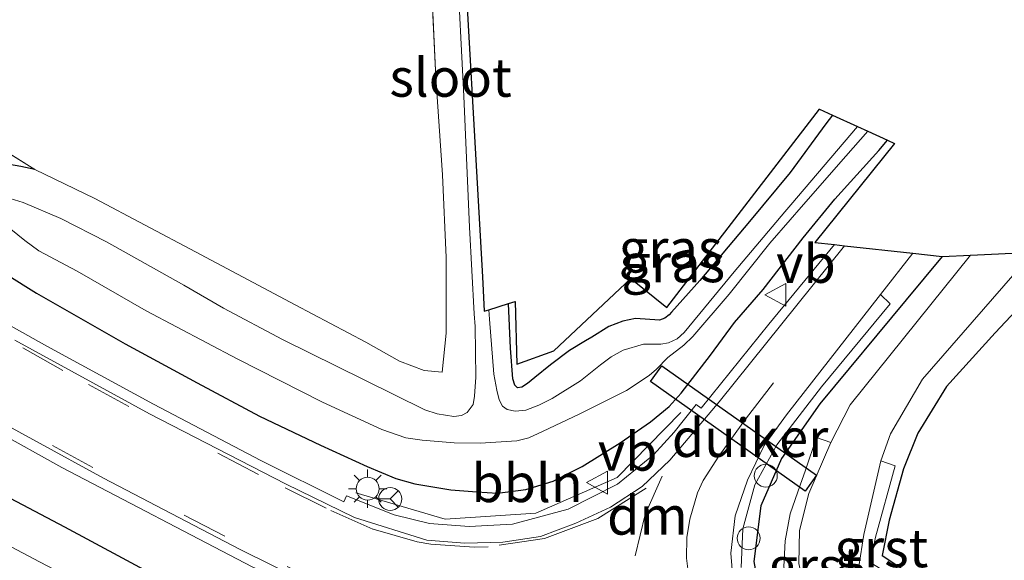
# Model space of a CAD drawing. Units: metres. Extents: x 139997 to 143378, y 431250 to 437442.
# Drawn here: x 141376 to 141441, y 434838 to 434873 of the extents above; entities that cross this region are included whole.
import ezdxf
from ezdxf.enums import TextEntityAlignment as Align

# ---------------------------------------------------------------- set-up
doc = ezdxf.new("R2010")
doc.units = ezdxf.units.M
doc.linetypes.add('IE-TERREINAFSCHEIDING', pattern=[10, 8, -2])
doc.linetypes.add('VW-3-9_STREEP', pattern=[12, 3, -9])
doc.layers.get('0').update_dxf_attribs({"lineweight": 25})
for name, color, linetype, lineweight in [('B-ME-AL-OVERIG-L-B1', 7, 'Continuous', 18), ('B-ME-AL-OVERIG-S-B1', 7, 'Continuous', 18), ('B-ME-IE-GRASLAND-GV-B6', 93, 'Continuous', 18), ('B-ME-IE-GRONDWERKLIJN-GROND_INGERICHT-GV-B6', 253, 'Continuous', 18), ('B-ME-IE-MEUBILAIR_WEGMEUBILAIR-LICHTMAST-S-B1', 8, 'Continuous', 18), ('B-ME-IE-TERREINAFSCHEIDING-RASTERHEKWERK-L-B1', 8, 'IE-TERREINAFSCHEIDING', 18), ('B-ME-OG-WATER-GV-B6', 153, 'Continuous', 18), ('B-ME-VH-VERH_SOORT-BITUMEN-GV-B6', 8, 'IE-TERREINAFSCHEIDING-NATUURLIJK-HOUTWAL', 18), ('B-ME-VH-VERH_SOORT-GV-B6', 8, 'Continuous', 18), ('B-ME-VW-MARKERING-39STREEP-015-L-B1', 255, 'VW-3-9_STREEP', 18), ('B-ME-VW-MARKERING-DRIEHOEK-L-B1', 7, 'VW-HAAIETAND70-R-B', 18), ('B-ME-VW-MARKERING-STREEP-015-L-B1', 7, 'Continuous', 18), ('B-ME-VW-MEUBILAIR_WEGMEUBILAIR-RONA-S-B1', 8, 'Continuous', 18), ('B-ME-VW-MEUBILAIR_WEGMEUBILAIR-VERKEERSBORD-S-B1', 8, 'Continuous', 18)]:
    doc.layers.add(name, color=color, linetype=linetype, lineweight=lineweight)
for name, color, linetype in [('B-ME-GW-INSTEEKWATERGANG-L-B1', 10, 'Continuous'), ('B-ME-KG-KADASTRAAL-OPNAMEDTMGRENS-L-B1', 10, 'Continuous'), ('B-ME-KW-DUIKER-GV-B6', 10, 'Continuous')]:
    doc.layers.add(name, color=color, linetype=linetype)
doc.styles.add('NLCS-ISO', font='NLCS-ISO.TTF')
doc.linetypes.add('IE-TERREINAFSCHEIDING-NATUURLIJK-HOUTWAL', pattern='A,7,-1.5,[67,NLCS.SHX,S=0.75,R=45,X=0,Y=0],-1.5,7,-1.5,[70,NLCS.SHX,S=0.75,R=0,X=0,Y=0],-1.5', length=20)
doc.linetypes.add('VW-HAAIETAND70-R-B', pattern='A,0,-0.5,[153,NLCS.SHX,S=1,R=180,X=-0.375,Y=0],-0.5', length=1)

# ---------------------------------------------------------------- blocks, each defined once
blk = doc.blocks.new('lantaarnpaal')
for p, q in [((-0.884, 0.884), (-0.53, 0.53)), ((0, 0.75), (0, 1.25)), ((0.53, 0.53), (0.884, 0.884)), ((-0.75, 0), (-1.25, 0)), ((0.75, 0), (1.25, 0)), ((-0.53, -0.53), (-0.884, -0.884)), ((0.53, -0.53), (0.884, -0.884)), ((0, -0.75), (0, -1.25))]:
    blk.add_line(p, q)
blk.add_circle((0, 0), 0.75)
blk = doc.blocks.new('dtb')
blk.add_circle((0, 0), 0.75)
blk = doc.blocks.new('verkeersbord')
for p, q in [((0, 0.75), (-0.75, -0.625)), ((0.75, -0.625), (0, 0.75)), ((-0.75, -0.625), (0.75, -0.625))]:
    blk.add_line(p, q)
blk = doc.blocks.new('wegwijzer')
for q in [(0, 0.75), (-0.53, -0.53), (0.53, -0.53)]:
    blk.add_line((0, 0), q)
blk.add_circle((0, 0), 0.75)

msp = doc.modelspace()

# ---------------------------------------------------------------- linework, layer by layer
at = {"layer": 'B-ME-AL-OVERIG-L-B1'}
msp.add_polyline3d([(141398.2888, 434842.0869, 1.9172), (141404.1042, 434840.3701, 1.8543), (141410.0341, 434840.7516, 1.7893), (141415.3426, 434843.0952, 1.7897), (141419.4957, 434847.3355, 1.7638)], dxfattribs=at)
at = {"layer": 'B-ME-GW-INSTEEKWATERGANG-L-B1'}
for points in [[(141429.3909, 434866.7361, 1.0311), (141428.9443, 434866.1758, 1.0402), (141426.6147, 434862.9824, 1.1478), (141423.9791, 434859.788, 1.1598), (141420.7208, 434855.937, 1.2136), (141418.8732, 434853.881, 1.2247), (141418.7229, 434853.7137, 1.2256), (141418.4439, 434853.482, 1.2375), (141418.103, 434853.3652, 1.2435), (141416.5235, 434853.4715, 1.2674), (141415.6954, 434853.2921, 1.2734), (141414.7838, 434852.9349, 1.2674), (141413.6767, 434852.2479, 1.1957), (141413.2714, 434852.0029, 1.1873), (141412.2269, 434851.3716, 1.1658), (141410.9782, 434850.4348, 1.1179), (141409.9669, 434849.6084, 1.0614), (141409.4803, 434849.2107, 1.0342), (141409.1068, 434848.9742, 1.0103), (141408.8379, 434848.9421, 0.9864), (141408.6619, 434849.108, 0.9744), (141408.5309, 434849.5229, 1.0342), (141408.383, 434851.5278, 1.1239), (141408.243, 434854.4321, 1.0755)], [(141375.4521, 434856.3532, 1.6342), (141377.4409, 434855.1077, 1.629), (141383.2229, 434851.8053, 1.6342), (141387.9212, 434849.2709, 1.6238), (141392.0035, 434847.0894, 1.6238), (141395.9738, 434845.1988, 1.5666), (141399.0159, 434843.7954, 1.551), (141400.8947, 434843.0106, 1.5302), (141402.1305, 434842.662, 1.525), (141404.4737, 434842.2778, 1.4678), (141406.1774, 434842.1496, 1.421), (141407.5315, 434842.06, 1.4314), (141409.3833, 434842.298, 1.4397), (141411.155, 434842.8416, 1.4636), (141413.0514, 434843.7995, 1.4875), (141415.53, 434845.3566, 1.5473), (141417.5193, 434846.7119, 1.6071), (141418.7278, 434847.7139, 1.6011), (141419.5074, 434848.5825, 1.6251), (141421.4249, 434851.0662, 1.6076), (141422.9923, 434853.2007, 1.5913), (141424.8532, 434855.3531, 1.5694), (141427.4813, 434858.7278, 1.5365), (141429.5346, 434861.2568, 1.4588), (141432.4106, 434864.422, 1.4349), (141432.9824, 434865.0925, 1.4339)], [(141377.3296, 434863.1811, 1.505), (141376.4245, 434863.3911, 1.5512), (141375.6822, 434863.5151, 1.6217)], [(141436.548, 434857.506, 1.538), (141434.203, 434854.68, 1.508), (141428.567, 434847.886, 1.622), (141426.048, 434844.334, 1.625), (141424.712, 434841.235, 1.657), (141424.257, 434837.598, 1.687), (141424.798, 434834.577, 1.786), (141426.405, 434831.955, 1.73), (141428.86, 434830.155, 1.724), (141431.413, 434829.248, 1.687), (141438.699, 434825.783, 1.79), (141447.347, 434822.228, 1.674), (141457.535, 434817.85, 1.696), (141462.678, 434815.296, 1.679), (141463.414, 434815.128, 1.601), (141463.985, 434815.415, 1.447)], [(141373.3527, 434842.9779, 1.5178), (141379.2661, 434839.8607, 1.5553), (141385.051, 434836.7545, 1.5678), (141390.9711, 434833.6942, 1.5865), (141395.3905, 434831.4426, 1.6302), (141399.9127, 434828.9797, 1.5553), (141401.9876, 434827.936, 1.5116), (141405.4249, 434826.004, 1.4055), (141407.7484, 434824.8647, 1.3806), (141411.7274, 434823.1546, 1.3119), (141414.6302, 434821.8203, 1.3431), (141418.111, 434820.2635, 1.4554), (141421.8125, 434818.7721, 1.443), (141426.4738, 434816.933, 1.5116), (141429.9397, 434815.4536, 1.4554), (141434.6164, 434813.4019, 1.4609), (141440.0337, 434811.1484, 1.4281), (141445.184, 434809.0779, 1.3135)]]:
    msp.add_polyline3d(points, dxfattribs=at)
at = {"layer": 'B-ME-IE-GRASLAND-GV-B6'}
for points in [[(141401.9873, 434937.4408, -0.0909), (141402.2334, 434931.1043, -0.0909), (141402.4581, 434926.5162, -0.0909), (141402.6969, 434923.3641, -0.0909), (141402.9998, 434919.8978, -0.0909), (141403.1399, 434917.3065, -0.0909), (141403.1713, 434912.4855, -0.0909), (141403.3536, 434907.7626, -0.0826), (141403.7557, 434899.5563, -0.0826), (141404.1827, 434892.1237, -0.0826), (141404.4142, 434884.8563, -0.0826), (141404.862, 434876.909, -0.0826), (141405.3306, 434867.9707, -0.0826), (141405.6897, 434859.4213, -0.0826), (141406.011, 434853.7588, -0.0826), (141406.058, 434852.931, -0.0826)], [(141375.6822, 434863.5151, 1.6217), (141376.4245, 434863.3911, 1.5512), (141377.3296, 434863.1811, 1.505), (141381.2474, 434861.2964, 1.4336), (141387.8251, 434857.8153, 1.4336), (141394.3314, 434854.3594, 1.4066), (141398.9413, 434851.9285, 1.3796), (141401.1219, 434850.6866, 1.3052), (141402.7347, 434850.0645, 1.2359), (141403.908, 434849.9504, 1.2348), (141404.1696, 434852.5009, 1.1718), (141404.1851, 434857.4454, 1.2546), (141403.945, 434862.8303, 1.2806), (141403.5032, 434869.1896, 1.3326), (141403.2, 434875.5483, 1.234), (141402.9569, 434881.6126, 1.1989), (141402.7457, 434887.0823, 1.1779), (141402.37, 434893.2372, 1.1779), (141402.164, 434898.6078, 1.1568), (141401.8602, 434904.2277, 1.2314), (141401.4812, 434911.9703, 1.1571), (141401.1162, 434917.5279, 1.0986), (141400.4913, 434926.4693, 1.0596), (141400.3015, 434934.3409, 1.2091)], [(141420.7208, 434855.937, 1.2136), (141418.8732, 434853.881, 1.2247), (141418.7229, 434853.7137, 1.2256), (141418.4439, 434853.482, 1.2375), (141418.103, 434853.3652, 1.2435), (141416.5235, 434853.4715, 1.2674), (141415.6954, 434853.2921, 1.2734), (141414.7838, 434852.9349, 1.2674), (141413.6767, 434852.2479, 1.1957), (141413.2714, 434852.0029, 1.1873), (141412.2269, 434851.3716, 1.1658), (141410.9782, 434850.4348, 1.1179), (141409.9669, 434849.6084, 1.0614), (141409.4803, 434849.2107, 1.0342), (141409.1068, 434848.9742, 1.0103), (141408.8379, 434848.9421, 0.9864), (141408.6619, 434849.108, 0.9744), (141408.5309, 434849.5229, 1.0342), (141408.383, 434851.5278, 1.1239), (141408.243, 434854.4321, 1.0755), (141408.684, 434854.582, 1.0939), (141408.7877, 434850.4802, 1.174), (141411.209, 434851.348, 1.201), (141416.228, 434856.072, 1.3311), (141418.575, 434854.183, 1.3027), (141428.53, 434867.13, 1.1067), (141429.3909, 434866.7361, 1.0311), (141428.9443, 434866.1758, 1.0402), (141426.6147, 434862.9824, 1.1478), (141423.9791, 434859.788, 1.1598), (141420.7208, 434855.937, 1.2136)], [(141422.9635, 434856.5155, 0.2481), (141419.7023, 434852.5524, 0.2481), (141419.2463, 434852.1461, 0.0994), (141418.6864, 434851.8696, 0.0136), (141418.182, 434851.7936, -0.0909), (141417.0452, 434851.7796, -0.0909), (141415.7232, 434851.396, -0.0909), (141414.9436, 434850.9556, -0.0909), (141414.2474, 434850.4392, -0.0909), (141412.9308, 434849.3975, -0.0909), (141411.1024, 434848.2371, -0.0909), (141410.2303, 434847.7968, -0.0909), (141409.3795, 434847.4887, -0.0909), (141408.6811, 434847.4261, -0.0909), (141408.149, 434847.5168, -0.0909), (141407.8537, 434847.7489, -0.0909), (141407.6402, 434848.146, -0.0909), (141407.4728, 434848.7881, -0.0909), (141407.2764, 434849.8411, -0.0909), (141407.0027, 434853.4183, -0.0909), (141406.9603, 434854.019, -0.0909), (141408.243, 434854.4321, 1.0755), (141408.383, 434851.5278, 1.1239), (141408.5309, 434849.5229, 1.0342), (141408.6619, 434849.108, 0.9744), (141408.8379, 434848.9421, 0.9864), (141409.1068, 434848.9742, 1.0103), (141409.4803, 434849.2107, 1.0342), (141409.9669, 434849.6084, 1.0614), (141410.9782, 434850.4348, 1.1179), (141412.2269, 434851.3716, 1.1658), (141413.2714, 434852.0029, 1.1873), (141413.6767, 434852.2479, 1.1957), (141414.7838, 434852.9349, 1.2674), (141415.6954, 434853.2921, 1.2734), (141416.5235, 434853.4715, 1.2674), (141418.103, 434853.3652, 1.2435), (141418.4439, 434853.482, 1.2375), (141418.7229, 434853.7137, 1.2256), (141418.8732, 434853.881, 1.2247), (141420.7208, 434855.937, 1.2136), (141423.9791, 434859.788, 1.1598), (141426.6147, 434862.9824, 1.1478), (141428.9443, 434866.1758, 1.0402), (141429.3909, 434866.7361, 1.0311), (141431.0279, 434865.9869, 0.2562), (141426.6604, 434860.885, 0.2562), (141426.2662, 434860.4191, 0.2553), (141422.9635, 434856.5155, 0.2481)], [(141375.3139, 434859.6553, -0.0909), (141376.6772, 434858.5471, -0.0909), (141377.5904, 434857.8795, -0.0909), (141380.0861, 434856.5555, -0.0909), (141384.608, 434853.9609, -0.0909), (141390.5445, 434850.8339, -0.0909), (141396.1123, 434848.0126, -0.0909), (141399.9721, 434846.2135, -0.0909), (141401.5317, 434845.6658, -0.0909), (141402.6141, 434845.5297, -0.0909), (141404.7031, 434845.359, -0.0909), (141406.3847, 434845.3247, -0.0909), (141408.7835, 434845.4768, -0.0909), (141409.5677, 434845.6708, -0.0909), (141410.4576, 434846.0781, -0.0909), (141412.8881, 434847.2423, -0.0909), (141415.9384, 434848.761, -0.0909), (141417.4249, 434849.7376, -0.0909), (141417.9085, 434850.1469, -0.0909), (141418.6448, 434850.9193, -0.0909), (141419.6778, 434851.7268, 0.1272), (141420.2694, 434852.2788, 0.2642), (141422.6403, 434855.0542, 0.2642), (141425.2935, 434858.3807, 0.2562), (141426.6304, 434859.9121, 0.2562), (141427.3434, 434860.7288, 0.2562), (141430.2541, 434864.0629, 0.2562), (141431.6944, 434865.6819, 0.2562), (141432.9824, 434865.0925, 1.4339), (141432.4106, 434864.422, 1.4349), (141429.5346, 434861.2568, 1.4588), (141427.4813, 434858.7278, 1.5365), (141424.8532, 434855.3531, 1.5694), (141422.9923, 434853.2007, 1.5913), (141421.4249, 434851.0662, 1.6076), (141419.5074, 434848.5825, 1.6251), (141418.7278, 434847.7139, 1.6011), (141417.5193, 434846.7119, 1.6071), (141415.53, 434845.3566, 1.5473), (141413.0514, 434843.7995, 1.4875), (141411.155, 434842.8416, 1.4636), (141409.3833, 434842.298, 1.4397), (141407.5315, 434842.06, 1.4314), (141406.1774, 434842.1496, 1.421), (141404.4737, 434842.2778, 1.4678), (141402.1305, 434842.662, 1.525), (141400.8947, 434843.0106, 1.5302), (141399.0159, 434843.7954, 1.551), (141395.9738, 434845.1988, 1.5666), (141392.0035, 434847.0894, 1.6238), (141387.9212, 434849.2709, 1.6238), (141383.2229, 434851.8053, 1.6342), (141377.4409, 434855.1077, 1.629), (141375.4521, 434856.3532, 1.6342)], [(141375.4521, 434856.3532, 1.6342), (141377.4409, 434855.1077, 1.629), (141383.2229, 434851.8053, 1.6342), (141387.9212, 434849.2709, 1.6238), (141392.0035, 434847.0894, 1.6238), (141395.9738, 434845.1988, 1.5666), (141399.0159, 434843.7954, 1.551), (141400.8947, 434843.0106, 1.5302), (141402.1305, 434842.662, 1.525), (141404.4737, 434842.2778, 1.4678), (141406.1774, 434842.1496, 1.421), (141407.5315, 434842.06, 1.4314), (141409.3833, 434842.298, 1.4397), (141411.155, 434842.8416, 1.4636), (141413.0514, 434843.7995, 1.4875), (141415.53, 434845.3566, 1.5473), (141417.5193, 434846.7119, 1.6071), (141418.7278, 434847.7139, 1.6011), (141419.5074, 434848.5825, 1.6251), (141421.4249, 434851.0662, 1.6076), (141422.9923, 434853.2007, 1.5913), (141424.8532, 434855.3531, 1.5694), (141427.4813, 434858.7278, 1.5365), (141429.5346, 434861.2568, 1.4588), (141432.4106, 434864.422, 1.4349), (141432.9824, 434865.0925, 1.4339), (141433.4337, 434864.886, 1.5219), (141428.2374, 434858.4339, 1.626), (141429.5142, 434858.2913, 1.626), (141425.225, 434853.099, 1.736), (141420.806, 434847.612, 1.758), (141420.491, 434847.851, 1.757), (141419.053, 434846.045, 1.777), (141417.7, 434844.566, 1.764), (141415.353, 434842.647, 1.806), (141412.141, 434841.022, 1.796), (141408.5, 434840.043, 1.809), (141405.681, 434839.889, 1.818), (141403.091, 434840.083, 1.849), (141400.785, 434840.639, 1.88), (141397.67, 434841.89, 1.867), (141397.507, 434841.504, 1.88), (141392.078, 434844.195, 1.913), (141385.085, 434847.864, 1.944), (141378.108, 434851.656, 1.938), (141371.0097, 434855.638, 1.8046)], [(141373.9932, 434865.2628, 1.5688), (141377.3296, 434863.1811, 1.505), (141376.4245, 434863.3911, 1.5512), (141375.6822, 434863.5151, 1.6217)], [(141406.058, 434852.931, -0.0826), (141406.1022, 434849.6355, -0.0826), (141406.0296, 434848.3953, -0.0826), (141405.9367, 434847.8408, -0.0826), (141405.5454, 434847.339, -0.0826), (141405.1649, 434847.1345, -0.0826), (141404.6738, 434847.0696, -0.0826), (141403.5791, 434847.2417, -0.0826), (141402.7902, 434847.4929, -0.0826), (141398.8161, 434849.465, -0.0826), (141393.5034, 434852.0894, -0.0909), (141389.6362, 434854.1403, -0.0909), (141387.0482, 434855.6492, -0.0909), (141382.013, 434858.4583, -0.0909), (141379.0324, 434859.9837, -0.0909), (141376.5786, 434861.0315, -0.0909), (141375.442, 434861.3873, -0.0909)], [(141423.436, 434837.211, 1.757), (141423.525, 434839.736, 1.761), (141424.312, 434842.614, 1.732), (141425.752, 434845.216, 1.73), (141428.671, 434849.003, 1.719), (141433.158, 434854.42, 1.668), (141432.5218, 434855.0194, 1.649), (141434.6338, 434857.7197, 1.626), (141436.548, 434857.506, 1.538), (141434.203, 434854.68, 1.508), (141428.567, 434847.886, 1.622), (141426.048, 434844.334, 1.625), (141424.712, 434841.235, 1.657), (141424.257, 434837.598, 1.687)], [(141447.347, 434822.228, 1.674), (141438.699, 434825.783, 1.79), (141431.413, 434829.248, 1.687), (141428.86, 434830.155, 1.724), (141426.405, 434831.955, 1.73), (141424.798, 434834.577, 1.786), (141424.257, 434837.598, 1.687), (141424.712, 434841.235, 1.657), (141426.048, 434844.334, 1.625), (141428.567, 434847.886, 1.622), (141434.203, 434854.68, 1.508), (141436.548, 434857.506, 1.538), (141438.3908, 434857.5943, -0.367), (141430.5317, 434847.8259, -0.367)], [(141464.785, 434822.416, -0.367), (141433.86, 434835.325, -0.367), (141434.281, 434836.04, 0.715), (141432.001, 434837.459, 0.632), (141431.895, 434837.633, 0.61), (141432.181, 434839.189, 0.66), (141433.475, 434843.847, 0.752), (141432.546, 434844.1819, -0.367), (141433.1657, 434845.9444, -0.367), (141435.2563, 434849.4983, -0.367), (141442.4889, 434857.7907, -0.367)], [(141445.062, 434857.914, 1.323), (141440.009, 434852.523, 1.225), (141436.821, 434849.019, 1.06), (141434.948, 434845.989, 1.104), (141434.024, 434843.642, 1.121), (141433.077, 434840.297, 1.041), (141432.629, 434837.994, 1.031), (141435.2, 434836.301, 1.112), (141439.627, 434834.44, 1.185), (141443.202, 434833.009, 1.172)], [(141370.321, 434848.613, 1.907), (141379.085, 434843.742, 1.944), (141391.506, 434837.258, 1.96), (141398.306, 434834.303, 1.93), (141401.947, 434833.368, 1.913), (141406.634, 434833.16, 1.613), (141409.012, 434832.825, 1.611), (141411.858, 434832.207, 1.697), (141414.355, 434831.283, 1.712), (141417.354, 434829.294, 1.941), (141419.656, 434827.404, 1.832), (141421.431, 434825.196, 1.851), (141423.431, 434823.169, 1.856), (141426.272, 434821.224, 1.907), (141429.062, 434819.854, 1.919), (141435.515, 434817.019, 1.863), (141459.7189, 434806.5377, 1.7125)], [(141430.5317, 434847.8259, -0.367), (141429.2664, 434845.364, -0.367), (141428.337, 434845.699, 0.1755), (141427.626, 434843.557, 0.671), (141427.275, 434842.579, 0.518), (141426.633, 434840.724, 0.398), (141426.293, 434838.944, 0.421), (141426.217, 434837.254, 0.516), (141426.523, 434835.919, 0.563), (141427.118, 434834.368, 0.593), (141427.853, 434833.373, 0.578), (141429.361, 434832.422, 0.531), (141431.404, 434831.224, 0.585), (141431.8664, 434831.9961, -0.367), (141463.0252, 434818.3382, -0.367)], [(141373.3527, 434842.9779, 1.5178), (141379.2661, 434839.8607, 1.5553), (141385.051, 434836.7545, 1.5678), (141390.9711, 434833.6942, 1.5865), (141395.3905, 434831.4426, 1.6302), (141399.9127, 434828.9797, 1.5553), (141401.9876, 434827.936, 1.5116), (141405.4249, 434826.004, 1.4055), (141407.7484, 434824.8647, 1.3806), (141411.7274, 434823.1546, 1.3119), (141414.6302, 434821.8203, 1.3431), (141418.111, 434820.2635, 1.4554), (141421.8125, 434818.7721, 1.443), (141426.4738, 434816.933, 1.5116), (141429.9397, 434815.4536, 1.4554), (141434.6164, 434813.4019, 1.4609), (141440.0337, 434811.1484, 1.4281), (141445.184, 434809.0779, 1.3135)], [(141445.184, 434809.0779, 1.3135), (141440.0337, 434811.1484, 1.4281), (141434.6164, 434813.4019, 1.4609), (141429.9397, 434815.4536, 1.4554), (141426.4738, 434816.933, 1.5116), (141421.8125, 434818.7721, 1.443), (141418.111, 434820.2635, 1.4554), (141414.6302, 434821.8203, 1.3431), (141411.7274, 434823.1546, 1.3119), (141407.7484, 434824.8647, 1.3806), (141405.4249, 434826.004, 1.4055), (141401.9876, 434827.936, 1.5116), (141399.9127, 434828.9797, 1.5553), (141395.3905, 434831.4426, 1.6302), (141390.9711, 434833.6942, 1.5865), (141385.051, 434836.7545, 1.5678), (141379.2661, 434839.8607, 1.5553), (141373.3527, 434842.9779, 1.5178)], [(141445.8252, 434806.1705, -0.1581), (141438.3142, 434809.3491, -0.1581), (141432.0423, 434811.8301, -0.1581), (141426.9769, 434814.0241, -0.1581), (141419.4279, 434817.235, -0.1581), (141413.9129, 434819.5961, -0.1581), (141408.0153, 434822.1893, -0.1581), (141403.4875, 434824.3314, -0.1581), (141398.5056, 434826.7272, -0.1581), (141393.855, 434829.0311, -0.1581), (141390.9124, 434830.556, -0.1581), (141387.886, 434831.9579, -0.1581), (141385.45, 434833.3771, -0.1581), (141382.4045, 434835.1046, -0.1581), (141377.6327, 434837.5893, -0.1581), (141372.7976, 434840.1359, -0.1581)]]:
    msp.add_polyline3d(points, dxfattribs=at)
at = {"layer": 'B-ME-IE-GRONDWERKLIJN-GROND_INGERICHT-GV-B6'}
msp.add_polyline3d([(141400.3015, 434934.3409, 1.2091), (141400.4913, 434926.4693, 1.0596), (141401.1162, 434917.5279, 1.0986), (141401.4812, 434911.9703, 1.1571), (141401.8602, 434904.2277, 1.2314), (141402.164, 434898.6078, 1.1568), (141402.37, 434893.2372, 1.1779), (141402.7457, 434887.0823, 1.1779), (141402.9569, 434881.6126, 1.1989), (141403.2, 434875.5483, 1.234), (141403.5032, 434869.1896, 1.3326), (141403.945, 434862.8303, 1.2806), (141404.1851, 434857.4454, 1.2546), (141404.1696, 434852.5009, 1.1718), (141403.908, 434849.9504, 1.2348), (141402.7347, 434850.0645, 1.2359), (141401.1219, 434850.6866, 1.3052), (141398.9413, 434851.9285, 1.3796), (141394.3314, 434854.3594, 1.4066), (141387.8251, 434857.8153, 1.4336), (141381.2474, 434861.2964, 1.4336), (141377.3296, 434863.1811, 1.505), (141373.9932, 434865.2628, 1.5688)], dxfattribs=at)
at = {"layer": 'B-ME-IE-TERREINAFSCHEIDING-RASTERHEKWERK-L-B1'}
for points in [[(141377.3296, 434863.1811, 1.505), (141381.2474, 434861.2964, 1.4336), (141387.8251, 434857.8153, 1.4336), (141394.3314, 434854.3594, 1.4066), (141398.9413, 434851.9285, 1.3796), (141401.1219, 434850.6866, 1.3052), (141402.7347, 434850.0645, 1.2359), (141403.908, 434849.9504, 1.2348), (141404.1696, 434852.5009, 1.1718), (141404.1851, 434857.4454, 1.2546), (141403.945, 434862.8303, 1.2806), (141403.5032, 434869.1896, 1.3326), (141403.2, 434875.5483, 1.234), (141402.9569, 434881.6126, 1.1989), (141402.7457, 434887.0823, 1.1779), (141402.37, 434893.2372, 1.1779), (141402.164, 434898.6078, 1.1568), (141401.8602, 434904.2277, 1.2314), (141401.4812, 434911.9703, 1.1571), (141401.1162, 434917.5279, 1.0986), (141400.4913, 434926.4693, 1.0596), (141400.3015, 434934.3409, 1.2091)], [(141364.6535, 434871.4917, 1.3621), (141368.9265, 434868.6725, 1.508), (141373.9932, 434865.2628, 1.5688), (141377.3296, 434863.1811, 1.505)]]:
    msp.add_polyline3d(points, dxfattribs=at)
at = {"layer": 'B-ME-KG-KADASTRAAL-OPNAMEDTMGRENS-L-B1'}
for points in [[(141405.095, 434881.791, -0.0826), (141406.5378, 434856.1816, -0.0909), (141406.6642, 434853.9378, -0.0909), (141406.9603, 434854.019, -0.0909), (141408.243, 434854.4321, 1.0755), (141408.684, 434854.582, 1.0939), (141408.7877, 434850.4802, 1.174), (141411.209, 434851.348, 1.201), (141416.228, 434856.072, 1.3311), (141418.575, 434854.183, 1.3027), (141428.53, 434867.13, 1.1067), (141429.3909, 434866.7361, 1.0311), (141431.0279, 434865.9869, 0.2562), (141431.6944, 434865.6819, 0.2562), (141432.9824, 434865.0925, 1.4339), (141433.4337, 434864.886, 1.5219), (141428.2374, 434858.4339, 1.626), (141429.5142, 434858.2913, 1.626), (141430.1781, 434858.2172, 1.626), (141434.6338, 434857.7197, 1.626), (141436.548, 434857.506, 1.538), (141438.3908, 434857.5943, -0.367), (141442.4889, 434857.7907, -0.367)], [(141445.062, 434857.914, 1.323), (141440.009, 434852.523, 1.225), (141436.821, 434849.019, 1.06), (141434.948, 434845.989, 1.104), (141434.024, 434843.642, 1.121), (141433.077, 434840.297, 1.041), (141432.629, 434837.994, 1.031), (141435.2, 434836.301, 1.112), (141439.627, 434834.44, 1.185), (141443.202, 434833.009, 1.172)]]:
    msp.add_polyline3d(points, dxfattribs=at)
at = {"layer": 'B-ME-KW-DUIKER-GV-B6'}
msp.add_polyline3d([(141428.3431, 434843.2279, 0.114), (141427.6088, 434842.1909, 0.114), (141417.5039, 434849.3452, -0.02), (141418.2381, 434850.3823, -0.02), (141428.3431, 434843.2279, 0.114)], dxfattribs=at)
at = {"layer": 'B-ME-OG-WATER-GV-B6'}
for points in [[(141402.294, 434939.43, -0.0909), (141403.21, 434919.303, -0.0909), (141404.33, 434897.09, -0.0826), (141405.095, 434881.791, -0.0826), (141406.5378, 434856.1816, -0.0909)], [(141375.442, 434861.3873, -0.0909), (141376.5786, 434861.0315, -0.0909), (141379.0324, 434859.9837, -0.0909), (141382.013, 434858.4583, -0.0909), (141387.0482, 434855.6492, -0.0909), (141389.6362, 434854.1403, -0.0909), (141393.5034, 434852.0894, -0.0909), (141398.8161, 434849.465, -0.0826), (141402.7902, 434847.4929, -0.0826), (141403.5791, 434847.2417, -0.0826), (141404.6738, 434847.0696, -0.0826), (141405.1649, 434847.1345, -0.0826), (141405.5454, 434847.339, -0.0826), (141405.9367, 434847.8408, -0.0826), (141406.0296, 434848.3953, -0.0826), (141406.1022, 434849.6355, -0.0826), (141406.058, 434852.931, -0.0826), (141406.011, 434853.7588, -0.0826), (141405.6897, 434859.4213, -0.0826), (141405.3306, 434867.9707, -0.0826), (141404.862, 434876.909, -0.0826)], [(141406.5378, 434856.1816, -0.0909), (141406.6642, 434853.9378, -0.0909), (141406.9603, 434854.019, -0.0909), (141407.0027, 434853.4183, -0.0909), (141407.2764, 434849.8411, -0.0909), (141407.4728, 434848.7881, -0.0909), (141407.6402, 434848.146, -0.0909), (141407.8537, 434847.7489, -0.0909), (141408.149, 434847.5168, -0.0909), (141408.6811, 434847.4261, -0.0909), (141409.3795, 434847.4887, -0.0909), (141410.2303, 434847.7968, -0.0909), (141411.1024, 434848.2371, -0.0909), (141412.9308, 434849.3975, -0.0909), (141414.2474, 434850.4392, -0.0909), (141414.9436, 434850.9556, -0.0909), (141415.7232, 434851.396, -0.0909), (141417.0452, 434851.7796, -0.0909), (141418.182, 434851.7936, -0.0909), (141418.6864, 434851.8696, 0.0136), (141419.2463, 434852.1461, 0.0994), (141419.7023, 434852.5524, 0.2481), (141422.9635, 434856.5155, 0.2481), (141426.2662, 434860.4191, 0.2553), (141426.6604, 434860.885, 0.2562), (141431.0279, 434865.9869, 0.2562), (141431.6944, 434865.6819, 0.2562), (141430.2541, 434864.0629, 0.2562), (141427.3434, 434860.7288, 0.2562), (141426.6304, 434859.9121, 0.2562), (141425.2935, 434858.3807, 0.2562), (141422.6403, 434855.0542, 0.2642), (141420.2694, 434852.2788, 0.2642), (141419.6778, 434851.7268, 0.1272), (141418.6448, 434850.9193, -0.0909), (141417.9085, 434850.1469, -0.0909), (141417.4249, 434849.7376, -0.0909), (141415.9384, 434848.761, -0.0909), (141412.8881, 434847.2423, -0.0909), (141410.4576, 434846.0781, -0.0909), (141409.5677, 434845.6708, -0.0909), (141408.7835, 434845.4768, -0.0909), (141406.3847, 434845.3247, -0.0909), (141404.7031, 434845.359, -0.0909), (141402.6141, 434845.5297, -0.0909), (141401.5317, 434845.6658, -0.0909), (141399.9721, 434846.2135, -0.0909), (141396.1123, 434848.0126, -0.0909), (141390.5445, 434850.8339, -0.0909), (141384.608, 434853.9609, -0.0909), (141380.0861, 434856.5555, -0.0909), (141377.5904, 434857.8795, -0.0909), (141376.6772, 434858.5471, -0.0909), (141375.3139, 434859.6553, -0.0909)], [(141463.0252, 434818.3382, -0.367), (141431.8664, 434831.9961, -0.367), (141429.718, 434833.127, -0.367), (141428.435, 434834.07, -0.367), (141427.974, 434834.776, -0.367), (141427.449, 434836.303, -0.367), (141427.193, 434837.482, -0.367), (141427.234, 434839.618, -0.367), (141427.831, 434842.046, -0.367), (141429.2664, 434845.364, -0.367), (141430.5317, 434847.8259, -0.367), (141438.3908, 434857.5943, -0.367), (141442.4889, 434857.7907, -0.367), (141435.2563, 434849.4983, -0.367), (141433.1657, 434845.9444, -0.367), (141432.546, 434844.1819, -0.367), (141431.441, 434839.373, -0.367), (141431.099, 434837.269, -0.367), (141431.264, 434836.914, -0.367), (141433.86, 434835.325, -0.367), (141464.785, 434822.416, -0.367)], [(141372.7976, 434840.1359, -0.1581), (141377.6327, 434837.5893, -0.1581), (141382.4045, 434835.1046, -0.1581), (141385.45, 434833.3771, -0.1581), (141387.886, 434831.9579, -0.1581), (141390.9124, 434830.556, -0.1581), (141393.855, 434829.0311, -0.1581), (141398.5056, 434826.7272, -0.1581), (141403.4875, 434824.3314, -0.1581), (141408.0153, 434822.1893, -0.1581), (141413.9129, 434819.5961, -0.1581), (141419.4279, 434817.235, -0.1581), (141426.9769, 434814.0241, -0.1581), (141432.0423, 434811.8301, -0.1581), (141438.3142, 434809.3491, -0.1581), (141445.8252, 434806.1705, -0.1581)]]:
    msp.add_polyline3d(points, dxfattribs=at)
at = {"layer": 'B-ME-VH-VERH_SOORT-BITUMEN-GV-B6'}
for points in [[(141402.921, 434839.0064, 1.8292), (141405.3886, 434838.8019, 1.8072), (141407.8705, 434838.875, 1.7807), (141410.3197, 434839.2408, 1.7973), (141412.6387, 434840.095, 1.7854), (141414.8949, 434841.1551, 1.7736), (141416.9747, 434842.5066, 1.7546), (141418.7741, 434844.2191, 1.7558), (141421.9991, 434848.0248, 1.7171), (141430.1781, 434858.2172, 1.626), (141434.6338, 434857.7197, 1.626), (141432.5218, 434855.0194, 1.649), (141426.3899, 434847.1794, 1.7122), (141424.9223, 434845.1684, 1.7251), (141423.8485, 434842.9104, 1.7327), (141423.0355, 434840.5809, 1.7371), (141422.7411, 434838.1455, 1.7414), (141422.9446, 434835.7312, 1.7528)], [(141376.0364, 434852.0525, 1.9238), (141384.8068, 434847.2476, 1.926), (141393.6968, 434842.6726, 1.9047), (141398.1866, 434840.4854, 1.867), (141402.921, 434839.0064, 1.8292)], [(141454.3867, 434809.7208, 1.8966), (141429.0834, 434820.5099, 1.903), (141426.8488, 434821.6316, 1.9012), (141424.7208, 434822.991, 1.8696), (141422.8006, 434824.6096, 1.8409), (141421.1463, 434826.505, 1.8108), (141420.5669, 434827.3855, 1.8043), (141419.7612, 434828.6097, 1.7957), (141418.5845, 434830.8041, 1.7882), (141417.7327, 434831.9357, 1.7973), (141416.938, 434832.6268, 1.8043), (141414.6678, 434833.6605, 1.8032), (141412.273, 434834.2408, 1.8366), (141409.8153, 434834.0879, 1.8376), (141407.2475, 434833.7516, 1.894), (141404.8273, 434833.6835, 1.8573), (141402.3376, 434833.9683, 1.8681), (141399.8752, 434834.4622, 1.8841), (141397.5025, 434835.2495, 1.9012), (141395.174, 434836.1915, 1.9106), (141390.6824, 434838.3977, 1.9314), (141381.8197, 434843.0361, 1.9352), (141373.039, 434847.8255, 1.912)]]:
    msp.add_polyline3d(points, dxfattribs=at)
at = {"layer": 'B-ME-VH-VERH_SOORT-GV-B6'}
for points in [[(141272.1984, 434936.0909, 1.9927), (141274.9961, 434931.9432, 1.9767), (141278.0347, 434927.9701, 1.9358), (141284.4266, 434920.269, 1.9251), (141291.0479, 434912.7757, 1.9476), (141294.4703, 434909.1236, 1.9555), (141301.3938, 434901.9082, 1.944), (141304.9496, 434898.3835, 1.942), (141308.5754, 434894.9406, 1.9365), (141316.0014, 434888.2359, 1.9103), (141323.6066, 434881.7345, 1.9203), (141331.4348, 434875.5114, 1.9235), (141339.4426, 434869.5154, 1.9383), (141343.4981, 434866.59, 1.9291), (141355.9487, 434858.2233, 1.9034), (141360.1518, 434855.5085, 1.9024), (141368.6971, 434850.3145, 1.9024), (141373.039, 434847.8255, 1.912), (141381.8197, 434843.0361, 1.9352), (141390.6824, 434838.3977, 1.9314), (141395.174, 434836.1915, 1.9106), (141397.5025, 434835.2495, 1.9012), (141399.8752, 434834.4622, 1.8841), (141402.3376, 434833.9683, 1.8681)], [(141279.4498, 434935.6882, 1.8281), (141282.539, 434931.683, 1.901), (141288.116, 434924.974, 1.961), (141293.613, 434918.746, 1.956), (141299.137, 434912.689, 1.945), (141304.969, 434906.606, 1.975), (141316.146, 434895.991, 1.974), (141323.171, 434889.743, 1.998), (141332.809, 434881.805, 1.968), (141340.066, 434876.231, 1.955), (141348.59, 434870.082, 1.952), (141359.931, 434862.473, 1.938), (141362.1653, 434860.9643, 1.8446), (141362.9019, 434860.5226, 1.8108), (141367.2853, 434857.8631, 1.804), (141371.0097, 434855.638, 1.8046), (141378.108, 434851.656, 1.938), (141385.085, 434847.864, 1.944), (141392.078, 434844.195, 1.913)], [(141392.078, 434844.195, 1.913), (141397.507, 434841.504, 1.88), (141397.67, 434841.89, 1.867), (141400.785, 434840.639, 1.88), (141403.091, 434840.083, 1.849), (141405.681, 434839.889, 1.818), (141408.5, 434840.043, 1.809), (141412.141, 434841.022, 1.796), (141415.353, 434842.647, 1.806), (141417.7, 434844.566, 1.764), (141419.053, 434846.045, 1.777), (141420.491, 434847.851, 1.757), (141420.806, 434847.612, 1.758), (141425.225, 434853.099, 1.736), (141429.5142, 434858.2913, 1.626), (141430.1781, 434858.2172, 1.626), (141421.9991, 434848.0248, 1.7171), (141418.7741, 434844.2191, 1.7558), (141416.9747, 434842.5066, 1.7546), (141414.8949, 434841.1551, 1.7736), (141412.6387, 434840.095, 1.7854), (141410.3197, 434839.2408, 1.7973), (141407.8705, 434838.875, 1.7807), (141405.3886, 434838.8019, 1.8072), (141402.921, 434839.0064, 1.8292), (141398.1866, 434840.4854, 1.867), (141393.6968, 434842.6726, 1.9047), (141384.8068, 434847.2476, 1.926), (141376.0364, 434852.0525, 1.9238)], [(141422.9446, 434835.7312, 1.7528), (141422.7411, 434838.1455, 1.7414), (141423.0355, 434840.5809, 1.7371), (141423.8485, 434842.9104, 1.7327), (141424.9223, 434845.1684, 1.7251), (141426.3899, 434847.1794, 1.7122), (141432.5218, 434855.0194, 1.649), (141433.158, 434854.42, 1.668), (141428.671, 434849.003, 1.719), (141425.752, 434845.216, 1.73), (141424.312, 434842.614, 1.732), (141423.525, 434839.736, 1.761), (141423.436, 434837.211, 1.757)], [(141459.7189, 434806.5377, 1.7125), (141435.515, 434817.019, 1.863), (141429.062, 434819.854, 1.919), (141426.272, 434821.224, 1.907), (141423.431, 434823.169, 1.856), (141421.431, 434825.196, 1.851), (141419.656, 434827.404, 1.832), (141417.354, 434829.294, 1.941), (141414.355, 434831.283, 1.712), (141411.858, 434832.207, 1.697), (141409.012, 434832.825, 1.611), (141406.634, 434833.16, 1.613), (141401.947, 434833.368, 1.913), (141398.306, 434834.303, 1.93), (141391.506, 434837.258, 1.96), (141379.085, 434843.742, 1.944), (141370.321, 434848.613, 1.907)], [(141431.8664, 434831.9961, -0.367), (141431.404, 434831.224, 0.585), (141429.361, 434832.422, 0.531), (141427.853, 434833.373, 0.578), (141427.118, 434834.368, 0.593), (141426.523, 434835.919, 0.563), (141426.217, 434837.254, 0.516), (141426.293, 434838.944, 0.421), (141426.633, 434840.724, 0.398), (141427.275, 434842.579, 0.518), (141427.626, 434843.557, 0.671), (141428.337, 434845.699, 0.1755), (141429.2664, 434845.364, -0.367), (141427.831, 434842.046, -0.367), (141427.234, 434839.618, -0.367), (141427.193, 434837.482, -0.367), (141427.449, 434836.303, -0.367), (141427.974, 434834.776, -0.367), (141428.435, 434834.07, -0.367), (141429.718, 434833.127, -0.367), (141431.8664, 434831.9961, -0.367)], [(141434.281, 434836.04, 0.715), (141433.86, 434835.325, -0.367), (141431.264, 434836.914, -0.367), (141431.099, 434837.269, -0.367), (141431.441, 434839.373, -0.367), (141432.546, 434844.1819, -0.367), (141433.475, 434843.847, 0.752), (141432.181, 434839.189, 0.66), (141431.895, 434837.633, 0.61), (141432.001, 434837.459, 0.632), (141434.281, 434836.04, 0.715)]]:
    msp.add_polyline3d(points, dxfattribs=at)
at = {"layer": 'B-ME-VW-MARKERING-39STREEP-015-L-B1'}
for points in [[(141410.593, 434839.11, 1.8028), (141406.9161, 434838.5542, 1.7974), (141406.008, 434838.5432, 1.8111), (141403.1846, 434838.7303, 1.8371), (141402.2875, 434838.8899, 1.8463), (141399.3926, 434839.7155, 1.8698), (141396.3434, 434841.0749, 1.8943), (141391.926, 434843.2853, 1.9219), (141383.4586, 434847.7256, 1.928), (141379.1633, 434850.0728, 1.9285), (141370.1105, 434855.1718, 1.8793)], [(141428.7325, 434824.0245, 1.9214), (141426.9157, 434825.112, 1.8954), (141424.9625, 434826.5617, 1.8651), (141423.6802, 434827.8881, 1.8445), (141422.3179, 434829.7291, 1.8137), (141421.6493, 434830.8271, 1.8035), (141421.0705, 434832.0961, 1.8031), (141420.6532, 434833.3422, 1.8087), (141420.0753, 434836.061, 1.8229), (141419.8552, 434837.8222, 1.8233), (141419.8832, 434839.1627, 1.8173), (141420.0753, 434840.3649, 1.8024), (141420.5651, 434842.0765, 1.7839), (141420.9394, 434842.8801, 1.7803), (141421.9575, 434844.4871, 1.7657), (141423.7075, 434846.886, 1.7449), (141426.1733, 434850.0651, 1.736)], [(141416.2668, 434833.2266, 1.8084), (141415.4963, 434833.6229, 1.8102), (141412.8435, 434834.3934, 1.8383), (141412.073, 434834.4595, 1.8473), (141408.5396, 434834.0467, 1.8519), (141405.3585, 434833.8926, 1.8645), (141404.4449, 434833.9366, 1.8685), (141401.1537, 434834.3989, 1.8851), (141400.2842, 434834.6411, 1.8905), (141396.5087, 434835.984, 1.9146), (141389.7359, 434839.2514, 1.9389), (141381.1142, 434843.7344, 1.9431), (141372.8772, 434848.2623, 1.9208)]]:
    msp.add_polyline3d(points, dxfattribs=at)
at = {"layer": 'B-ME-VW-MARKERING-DRIEHOEK-L-B1'}
msp.add_polyline3d([(141416.504, 434837.966, 1.862), (141417.153, 434840.669, 1.835), (141418.273, 434843.176, 1.807)], dxfattribs=at)
at = {"layer": 'B-ME-VW-MARKERING-STREEP-015-L-B1'}
msp.add_polyline3d([(141417.227, 434842.397, 1.791), (141414.074, 434840.418, 1.819), (141410.593, 434839.11, 1.823)], dxfattribs=at)

# ---------------------------------------------------------------- block references
at = {"layer": 'B-ME-AL-OVERIG-S-B1', "rotation": 90}
for p in [(141425.0332, 434843.2042, 1.7601), (141423.9105, 434839.1165, 1.7891)]:
    msp.add_blockref('dtb', p, dxfattribs=at)
at = {"layer": 'B-ME-IE-MEUBILAIR_WEGMEUBILAIR-LICHTMAST-S-B1', "rotation": 90}
msp.add_blockref('lantaarnpaal', (141399.0495, 434842.354, 1.7407), dxfattribs=at)
at = {"layer": 'B-ME-VW-MEUBILAIR_WEGMEUBILAIR-RONA-S-B1', "rotation": 90}
msp.add_blockref('wegwijzer', (141400.523, 434841.687, 1.716), dxfattribs=at)
at = {"layer": 'B-ME-VW-MEUBILAIR_WEGMEUBILAIR-VERKEERSBORD-S-B1', "rotation": 90}
for p in [(141425.7131, 434855.008, 1.644), (141414.075, 434842.7494, 1.6685)]:
    msp.add_blockref('verkeersbord', p, dxfattribs=at)

# ---------------------------------------------------------------- texts
at = {"layer": 'B-ME-AL-OVERIG-L-B1', "ltscale": 0.2, "style": 'NLCS-ISO'}
msp.add_text('bbln', height=2.5, dxfattribs=at).set_placement((141409.4531, 434842.7279), align=Align.MIDDLE_CENTER)
at = {"layer": 'B-ME-IE-GRASLAND-GV-B6', "ltscale": 0.2, "style": 'NLCS-ISO'}
for p in [(141418.8169, 434858.036), (141418.9941, 434857.0811)]:
    msp.add_text('gras', height=2.5, dxfattribs=at).set_placement(p, align=Align.MIDDLE_CENTER)
at = {"layer": 'B-ME-KW-DUIKER-GV-B6', "ltscale": 0.2, "style": 'NLCS-ISO'}
msp.add_text('duiker', height=2.5, dxfattribs=at).set_placement((141424.0074, 434845.6748), align=Align.MIDDLE_CENTER)
at = {"layer": 'B-ME-OG-WATER-GV-B6', "ltscale": 0.2, "style": 'NLCS-ISO'}
msp.add_text('sloot', height=2.5, dxfattribs=at).set_placement((141404.463, 434869.1883), align=Align.MIDDLE_CENTER)
at = {"layer": 'B-ME-VH-VERH_SOORT-GV-B6', "ltscale": 0.2, "style": 'NLCS-ISO'}
for p in [(141432.5749, 434838.4792), (141428.2606, 434837.2782)]:
    msp.add_text('grst', height=2.5, dxfattribs=at).set_placement(p, align=Align.MIDDLE_CENTER)
at = {"layer": 'B-ME-VW-MARKERING-DRIEHOEK-L-B1', "ltscale": 0.2, "style": 'NLCS-ISO'}
msp.add_text('dm', height=2.5, dxfattribs=at).set_placement((141417.31, 434840.6037), align=Align.MIDDLE_CENTER)
at = {"layer": 'B-ME-VW-MEUBILAIR_WEGMEUBILAIR-VERKEERSBORD-S-B1', "ltscale": 0.2, "style": 'NLCS-ISO'}
for p in [(141425.7131, 434855.008, 1.644), (141414.075, 434842.7494, 1.6685)]:
    msp.add_text('vb', height=2.5, dxfattribs=at).set_placement(p, align=Align.BOTTOM_LEFT)

doc.saveas('drawing.dxf')
